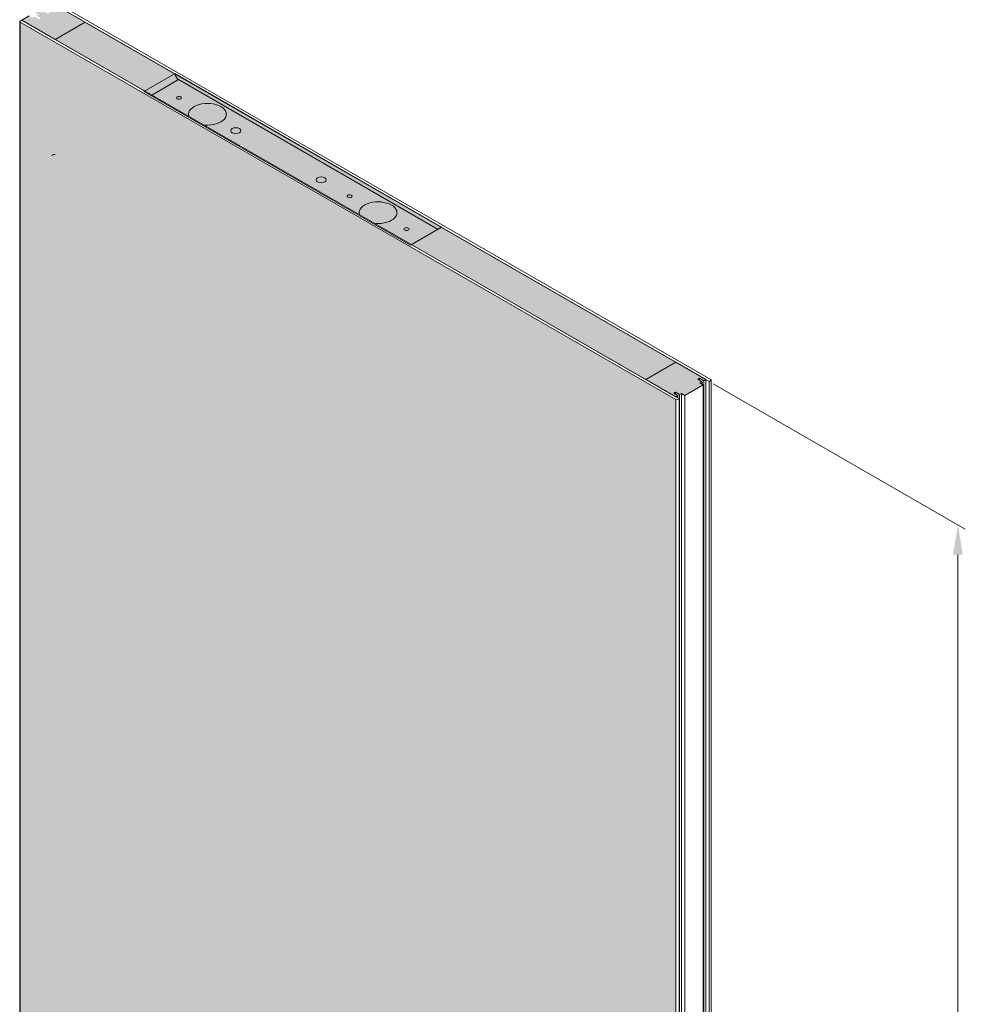
# Model space of a CAD drawing. Units: millimetres. Extents: x 7012 to 8909, y 4130 to 5886.
# Drawn here: x 7281 to 7336, y 5015 to 5072 of the extents above; entities that cross this region are included whole.
import ezdxf

# ---------------------------------------------------------------- set-up
doc = ezdxf.new("R2010")
doc.units = ezdxf.units.MM
for name, color, linetype, lineweight in [('QUOTE', 7, 'Continuous', 9), ('Tratteggio (ISO)', 252, 'Continuous', 15), ('Visibile (ISO)', 7, 'Continuous', 15)]:
    doc.layers.add(name, color=color, linetype=linetype, lineweight=lineweight)

msp = doc.modelspace()

# ---------------------------------------------------------------- hatches: boundary and pattern name
at = {"layer": 'Tratteggio (ISO)', "ltscale": 0.5, "true_color": 0xa1a1a1}
h = msp.add_hatch(color=253, dxfattribs=at)
h.paths.add_polyline_path([(7320.6483, 5050.8286), (7320.7446, 5050.8841), (7320.9855, 5050.7454), (7321.106, 5050.8148), (7319.3716, 5051.8135), (7317.6372, 5050.8148), (7319.3716, 5049.816), (7319.492, 5049.8854), (7319.2512, 5050.0241), (7319.3475, 5050.0796), (7319.5884, 5049.9409), (7319.7088, 5050.0102), (7319.9015, 5049.8992), (7320.9614, 5050.5096), (7320.7687, 5050.6206), (7320.8892, 5050.6899)])
h.paths.add_polyline_path([(7285.214, 5071.4836), (7283.2869, 5072.5933), (7282.8533, 5072.3436), (7283.046, 5072.2327), (7282.9256, 5072.1633), (7283.1665, 5072.0246), (7283.0701, 5071.9691), (7282.8292, 5072.1078), (7282.7088, 5072.0385), (7282.5161, 5072.1494), (7282.3234, 5072.0385), (7282.5161, 5071.9275), (7282.3956, 5071.8581), (7282.6365, 5071.7194), (7282.5401, 5071.6639), (7282.2993, 5071.8026), (7282.1788, 5071.7333), (7281.9861, 5071.8443), (7281.5525, 5071.5946), (7283.4796, 5070.4848)])
edge = h.paths.add_edge_path()
edge.add_ellipse((7290.6162, 5068.4001), major_axis=(0.1454, -0.2518), ratio=0.5773503, start_angle=231.71917, end_angle=315)
edge.add_line((7290.6162, 5068.1627), (7305.6218, 5059.4993))
edge.add_line((7305.6218, 5059.4993), (7305.8232, 5059.6155))
edge.add_line((7305.8232, 5059.6155), (7290.4121, 5068.4902))
edge = h.paths.add_edge_path()
edge.add_ellipse((7290.6162, 5068.4001), major_axis=(0.1454, -0.2518), ratio=0.5773503, start_angle=231.71917, end_angle=315, ccw=False)
edge.add_line((7290.4121, 5068.4902), (7290.3866, 5068.5049))
edge.add_line((7290.3866, 5068.5049), (7288.6545, 5067.5048))
edge.add_line((7288.6545, 5067.5048), (7304.0911, 5058.6155))
edge.add_line((7304.0911, 5058.6155), (7305.6218, 5059.4993))
edge.add_line((7305.6218, 5059.4993), (7290.6162, 5068.1627))
at = {"layer": 'Visibile (ISO)', "ltscale": 0.5, "true_color": 0xdbdbdb}
h = msp.add_hatch(color=254, dxfattribs=at)
h.paths.add_polyline_path([(7281.4562, 4955.4011), (7319.3716, 4933.567), (7319.3716, 5049.6495), (7281.4562, 5071.4836)])
edge = h.paths.add_edge_path(flags=16)
edge.add_ellipse((7316.7829, 4996.8134), major_axis=(-0.3634, 0.6294), ratio=0.5773503, start_angle=356.27018, end_angle=543.72982, ccw=False)
edge.add_ellipse((7316.937, 4996.9024), major_axis=(-0.3634, 0.6294), ratio=0.5773503, start_angle=12.24732, end_angle=167.75268, ccw=False)
edge.add_ellipse((7316.7829, 4996.8134), major_axis=(-0.3634, 0.6294), ratio=0.5773503, start_angle=192.24732, end_angle=347.75268, ccw=False)
edge.add_ellipse((7316.7829, 4996.8134), major_axis=(-0.3634, 0.6294), ratio=0.5773503, start_angle=183.72982, end_angle=192.24732, ccw=False)
edge.add_ellipse((7316.937, 4996.9024), major_axis=(-0.3634, 0.6294), ratio=0.5773503, start_angle=12.24732, end_angle=167.75268, ccw=False)
edge = h.paths.add_edge_path(flags=16)
edge.add_ellipse((7316.7829, 4991.4729), major_axis=(-0.3634, 0.6294), ratio=0.5773503, start_angle=225, end_angle=405, ccw=False)
edge.add_ellipse((7316.8302, 4991.2035), major_axis=(0.3634, -0.6294), ratio=0.5773503, start_angle=225, end_angle=356.27018)
edge.add_ellipse((7316.7829, 4991.1762), major_axis=(0.3634, -0.6294), ratio=0.5773503, start_angle=225, end_angle=363.72982, ccw=False)
edge.add_line((7316.269, 4991.4729), (7316.269, 4991.7696))
h.paths.add_polyline_path([(7316.4232, 4991.8586), (7316.4232, 4991.5619), (7316.3163, 4991.5002), (7316.3163, 4991.7969)], flags=0)
h = msp.add_hatch(color=254, dxfattribs=at)
h.paths.add_polyline_path([(7305.8232, 5059.6155), (7304.0911, 5058.6155), (7317.6372, 5050.8148), (7319.3716, 5051.8135)])
h.paths.add_polyline_path([(7285.214, 5071.4836), (7283.4796, 5070.4848), (7288.6545, 5067.5048), (7290.3866, 5068.5049)])

# ---------------------------------------------------------------- linework, layer by layer
at = {"layer": 'QUOTE'}
for p, q in [((7321.5335, 5050.568), (7336.111, 5042.1516)), ((7335.6835, 5040.6884), (7335.6835, 4928.0259))]:
    msp.add_line(p, q, dxfattribs=at)
msp.add_solid([(7335.3985, 5040.6884), (7335.9685, 5040.6884), (7335.6835, 5042.3984)], dxfattribs=at)
at = {"layer": 'Visibile (ISO)'}
for p, q in [((7321.395, 5050.8148), (7283.4796, 5072.6488)), ((7283.2869, 5072.5933), (7321.2987, 5050.7038)), ((7285.214, 5071.4836), (7283.2869, 5072.5933)), ((7281.4362, 4955.4288), (7281.4362, 5071.5113)), ((7281.4562, 5071.5391), (7281.5525, 5071.5946)), ((7281.9861, 5071.8443), (7281.5525, 5071.5946)), ((7281.5525, 5071.5946), (7319.5643, 5049.705)), ((7283.4796, 5070.4848), (7281.5525, 5071.5946)), ((7319.3716, 5049.6495), (7281.4562, 5071.4836)), ((7281.4562, 5071.4836), (7281.4562, 4955.4011)), ((7285.214, 5071.4836), (7283.4796, 5070.4848)), ((7285.214, 5071.4836), (7283.4796, 5070.4848)), ((7285.214, 5071.4836), (7319.3716, 5051.8135)), ((7283.4796, 5070.4848), (7317.6372, 5050.8148)), ((7288.6121, 5067.4804), (7290.4107, 5068.5188)), ((7289.1044, 5067.2899), (7290.6162, 5068.1627)), ((7290.4107, 5068.5188), (7305.8274, 5059.6179)), ((7290.6162, 5068.1627), (7305.6218, 5059.4993)), ((7304.0288, 5058.5795), (7288.6121, 5067.4804)), ((7283.3832, 5063.8285), (7283.2869, 5063.773)), ((7305.8274, 5059.6179), (7304.0288, 5058.5795)), ((7319.3716, 5051.8135), (7317.6372, 5050.8148)), ((7319.3716, 5051.8135), (7317.6372, 5050.8148)), ((7321.106, 5050.8148), (7319.3716, 5051.8135)), ((7319.3716, 5049.816), (7317.6372, 5050.8148)), ((7320.9614, 5050.5096), (7319.9015, 5049.8992)), ((7320.6483, 5050.8286), (7320.7446, 5050.8841)), ((7320.8892, 5050.6899), (7320.6483, 5050.8286)), ((7320.7446, 5050.8841), (7320.9855, 5050.7454)), ((7320.7446, 5050.7732), (7320.7446, 5050.8841)), ((7320.7687, 5050.6206), (7320.8892, 5050.6899)), ((7320.9614, 5050.5096), (7320.7687, 5050.6206)), ((7320.8892, 5050.5512), (7320.8892, 5050.6899)), ((7320.9614, 4934.4271), (7320.9614, 5050.5096)), ((7320.9855, 5050.7454), (7321.106, 5050.8148)), ((7320.9855, 4934.6629), (7320.9855, 5050.7454)), ((7321.106, 5050.8148), (7321.106, 4934.7323)), ((7321.2987, 5050.7038), (7321.395, 5050.7593)), ((7321.2987, 4934.6213), (7321.2987, 5050.7038)), ((7321.415, 5050.787), (7321.415, 4934.7045)), ((7319.2512, 5050.0241), (7319.3475, 5050.0796)), ((7319.492, 5049.8854), (7319.2512, 5050.0241)), ((7319.3475, 5049.9686), (7319.3475, 5050.0796)), ((7319.3475, 5050.0796), (7319.5884, 5049.9409)), ((7319.3716, 5049.816), (7319.492, 5049.8854)), ((7319.492, 5049.7467), (7319.492, 5049.8854)), ((7319.5884, 5049.9409), (7319.7088, 5050.0102)), ((7319.5884, 4933.8583), (7319.5884, 5049.9409)), ((7319.7088, 5050.0102), (7319.9015, 5049.8992)), ((7319.7088, 4933.9277), (7319.7088, 5050.0102)), ((7319.9015, 5049.8992), (7319.9015, 4933.8167)), ((7319.3716, 5049.6495), (7319.3716, 4933.567)), ((7319.5643, 5049.705), (7319.468, 5049.6495)), ((7319.5643, 4933.6225), (7319.5643, 5049.705))]:
    msp.add_line(p, q, dxfattribs=at)
for centre, major_axis, ratio, start_param, end_param in [((7281.5043, 5071.5113), (-0.0681, 0), 0.5758617, 5.4977871, 7.0685835), ((7290.6162, 5068.4001), (0.1454, -0.2518), 0.5773503, 3.9269908, 5.4977871), ((7292.2864, 5066.1601), (1.0901, 0), 0.5773503, 4.5793322, 9.5578348), ((7283.4314, 5063.8007), (0.0681, 0), 0.5758617, 0.7853982, 2.3561945), ((7302.1531, 5060.4635), (-1.0901, 0), 0.5773503, 1.4377395, 6.4162421), ((7302.1531, 5059.2174), (-1.0901, 0), 0.5773503, 4.5704919, 4.8476), ((7321.3469, 5050.787), (0.0681, 0), 0.5758617, 5.4977871, 7.0685835), ((7319.4198, 5049.6773), (0.0681, 0), 0.5758617, 3.9269908, 5.4977871)]:
    msp.add_ellipse(centre, major_axis=major_axis, ratio=ratio, start_param=start_param, end_param=end_param, dxfattribs=at)
for centre, major_axis in [((7290.6419, 5067.1095), (0.1454, 0)), ((7293.9308, 5065.2106), (0.2907, 0)), ((7298.8642, 5062.3624), (0.2907, 0)), ((7300.5086, 5061.413), (0.1454, 0)), ((7303.7975, 5059.5141), (0.1454, 0))]:
    msp.add_ellipse(centre, major_axis=major_axis, ratio=0.5773503, dxfattribs=at)

doc.saveas('drawing.dxf')
